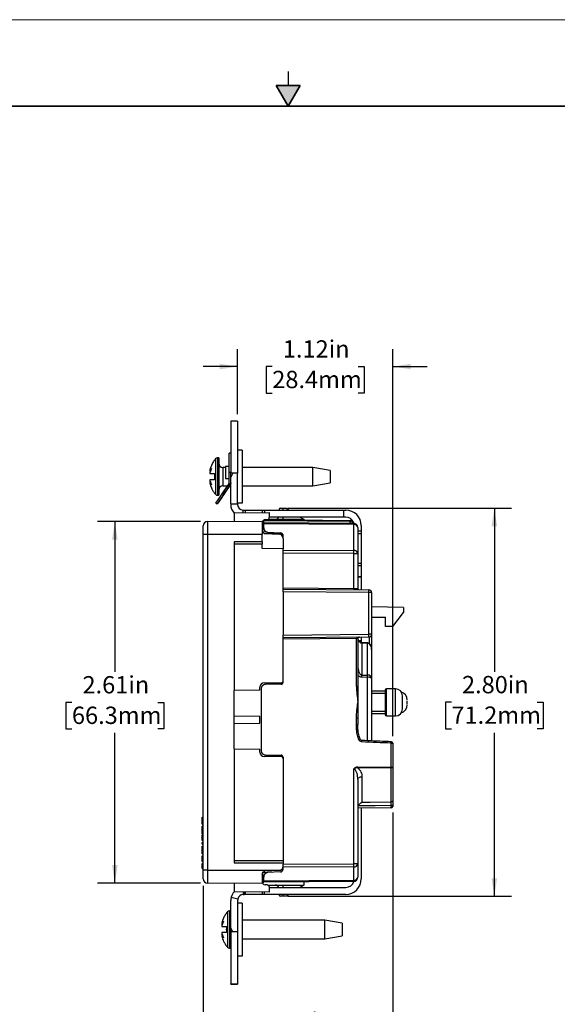
# Model space of a CAD drawing. Units: inches. Extents: x 0 to 17, y 0 to 11.
# Drawn here: x 6.6 to 10.4, y 3.9 to 11 of the extents above; entities that cross this region are included whole.
import ezdxf

# ---------------------------------------------------------------- set-up
doc = ezdxf.new("R2010")
doc.units = ezdxf.units.IN
doc.header["$MEASUREMENT"] = 0
doc.layers.add('FORMAT', color=7, linetype='Continuous')
doc.styles.add('SLDTEXTSTYLE0', font='TXT', dxfattribs={"width": 0.605})
doc.dimstyles.new('SLDDIMSTYLE0', dxfattribs={"dimtxt": 0.125, "dimasz": 0.13, "dimexe": 0, "dimexo": 0.0625, "dimgap": 0.03125, "dimtad": 0, "dimtih": 1, "dimtoh": 1, "dimrnd": 1e-09, "dimzin": 4, "dimdsep": 46, "dimtxsty": 'SLDTEXTSTYLE0', "dimsah": 1, "dimcen": 0.09, "dimadec": 0, "dimazin": 1, "dimtfac": 1, "dimtofl": 0, "dimtmove": 0, "dimatfit": 3, "dimfxl": 0, "dimfrac": 2, "dimtolj": 1, "dimtzin": 12, "dimarcsym": 0})
doc.dimstyles.new('SLDDIMSTYLE1', dxfattribs={"dimtxt": 0.125, "dimasz": 0.13, "dimexe": 0, "dimexo": 0.0625, "dimgap": 0.03125, "dimtad": 0, "dimtih": 1, "dimtoh": 1, "dimrnd": 1e-09, "dimzin": 12, "dimdsep": 46, "dimtxsty": 'SLDTEXTSTYLE0', "dimsah": 1, "dimcen": 0.09, "dimadec": 0, "dimazin": 3, "dimtfac": 1, "dimtofl": 0, "dimtmove": 0, "dimatfit": 3, "dimfxl": 0, "dimfrac": 2, "dimtolj": 1, "dimtzin": 12, "dimarcsym": 0})
doc.dimstyles.new('SLDDIMSTYLE3', dxfattribs={"dimtxt": 0.125, "dimasz": 0.13, "dimexe": 0, "dimexo": 0.0625, "dimgap": 0.03125, "dimtad": 0, "dimtih": 1, "dimtoh": 1, "dimrnd": 1e-09, "dimzin": 12, "dimdsep": 46, "dimtxsty": 'SLDTEXTSTYLE0', "dimsah": 1, "dimcen": 0.09, "dimadec": 0, "dimazin": 3, "dimtfac": 1, "dimtmove": 0, "dimatfit": 0, "dimfxl": 0, "dimfrac": 2, "dimtolj": 1, "dimtzin": 12, "dimarcsym": 0})

# ---------------------------------------------------------------- blocks, each defined once
blk = doc.blocks.new('_D_8')
at = {"layer": 'FORMAT'}
for p, q in [((7.8671, 7.3763), (7.1234, 7.3763)), ((7.2484, 7.3763), (7.2484, 6.2917)), ((6.9382, 6.0708), (6.8953, 6.0708)), ((6.8953, 6.0708), (6.8953, 5.879)), ((7.5586, 6.0708), (7.6015, 6.0708)), ((7.6015, 6.0708), (7.6015, 5.879)), ((6.8953, 5.879), (6.9382, 5.879)), ((7.2484, 4.7658), (7.2484, 5.8504)), ((7.6015, 5.879), (7.5586, 5.879)), ((7.8671, 4.7658), (7.1234, 4.7658))]:
    blk.add_line(p, q, dxfattribs=at)
for points in [[(7.2484, 7.3763), (7.2284, 7.2463), (7.2684, 7.2463)], [(7.2484, 4.7658), (7.2684, 4.8958), (7.2284, 4.8958)]]:
    blk.add_solid(points, dxfattribs=at)
at = {"layer": 'FORMAT', "char_height": 0.125, "attachment_point": 1, "style": 'SLDTEXTSTYLE0'}
for s, insert in [('2.61in', (7.0145, 6.2606)), ('66.3mm', (6.9382, 6.0401))]:
    blk.add_mtext(s, dxfattribs=dict(at, insert=insert))
blk = doc.blocks.new('_D_9')
at = {"layer": 'FORMAT'}
for p, q in [((9.2556, 5.2754), (9.2556, 3.5183)), ((7.8873, 4.7458), (7.8873, 3.5183)), ((7.8873, 3.6433), (7.6373, 3.6433)), ((8.2613, 3.6432), (8.2184, 3.6432)), ((8.2184, 3.6432), (8.2184, 3.4513)), ((8.8816, 3.6432), (8.9246, 3.6432)), ((8.9246, 3.6432), (8.9246, 3.4513)), ((9.2556, 3.6433), (9.5056, 3.6433)), ((8.2184, 3.4513), (8.2613, 3.4513)), ((8.9246, 3.4513), (8.8816, 3.4513))]:
    blk.add_line(p, q, dxfattribs=at)
for points in [[(7.8873, 3.6433), (7.7573, 3.6633), (7.7573, 3.6233)], [(9.2556, 3.6433), (9.3856, 3.6233), (9.3856, 3.6633)]]:
    blk.add_solid(points, dxfattribs=at)
at = {"layer": 'FORMAT', "char_height": 0.125, "attachment_point": 1, "style": 'SLDTEXTSTYLE0'}
for s, insert in [('1.37in', (8.3375, 3.8329)), ('34.8mm', (8.2613, 3.6124))]:
    blk.add_mtext(s, dxfattribs=dict(at, insert=insert))
blk = doc.blocks.new('_D_10')
at = {"layer": 'FORMAT'}
for p, q in [((8.4952, 7.4729), (10.1149, 7.4729)), ((9.9899, 7.4729), (9.9899, 6.2927)), ((9.6797, 6.0719), (9.6367, 6.0719)), ((9.6367, 6.0719), (9.6367, 5.88)), ((10.3, 6.0719), (10.343, 6.0719)), ((10.343, 6.0719), (10.343, 5.88)), ((9.6367, 5.88), (9.6797, 5.88)), ((9.9899, 4.6712), (9.9899, 5.8514)), ((10.343, 5.88), (10.3, 5.88)), ((8.4952, 4.6712), (10.1149, 4.6712))]:
    blk.add_line(p, q, dxfattribs=at)
for points in [[(9.9899, 7.4729), (9.9699, 7.3429), (10.0099, 7.3429)], [(9.9899, 4.6712), (10.0099, 4.8012), (9.9699, 4.8012)]]:
    blk.add_solid(points, dxfattribs=at)
at = {"layer": 'FORMAT', "char_height": 0.125, "attachment_point": 1, "style": 'SLDTEXTSTYLE0'}
for s, insert in [('2.80in', (9.7559, 6.2617)), ('71.2mm', (9.6797, 6.0412))]:
    blk.add_mtext(s, dxfattribs=dict(at, insert=insert))
blk = doc.blocks.new('_D_11')
at = {"layer": 'FORMAT'}
for p, q in [((8.1356, 8.152), (8.1356, 8.6207)), ((9.2556, 5.8267), (9.2556, 8.6207)), ((8.1356, 8.4957), (7.8856, 8.4957)), ((8.3855, 8.4955), (8.3425, 8.4955)), ((8.3425, 8.4955), (8.3425, 8.3037)), ((9.0058, 8.4955), (9.0488, 8.4955)), ((9.0488, 8.4955), (9.0488, 8.3037)), ((9.2556, 8.4957), (9.5056, 8.4957)), ((8.3425, 8.3037), (8.3855, 8.3037)), ((9.0488, 8.3037), (9.0058, 8.3037))]:
    blk.add_line(p, q, dxfattribs=at)
for points in [[(8.1356, 8.4957), (8.0056, 8.5157), (8.0056, 8.4757)], [(9.2556, 8.4957), (9.3856, 8.4757), (9.3856, 8.5157)]]:
    blk.add_solid(points, dxfattribs=at)
at = {"layer": 'FORMAT', "char_height": 0.125, "attachment_point": 1, "style": 'SLDTEXTSTYLE0'}
for s, insert in [('1.12in', (8.4617, 8.6853)), ('28.4mm', (8.3855, 8.4648))]:
    blk.add_mtext(s, dxfattribs=dict(at, insert=insert))

msp = doc.modelspace()

# ---------------------------------------------------------------- hatches: boundary and pattern name
at = {"linetype": 'Continuous'}
msp.add_hatch(color=7, dxfattribs=at).paths.add_polyline_path([(8.4134, 10.525), (8.5, 10.375), (8.5866, 10.525)], flags=0)

# ---------------------------------------------------------------- linework, layer by layer
at = {"color": 7, "linetype": 'Continuous', "lineweight": 18}
msp.add_line((17, 11), (0, 11), dxfattribs=at)
at = {"color": 7, "linetype": 'Continuous', "lineweight": 25}
for p, q in [((8.5, 10.625), (8.5, 10.525)), ((8.1356, 8.102), (8.0856, 8.102)), ((8.0856, 8.102), (8.0856, 7.727)), ((8.1356, 8.102), (8.1356, 7.727)), ((8.0856, 8.0035), (8.0855, 8.0035)), ((8.1676, 7.8923), (8.1356, 7.8923)), ((8.1676, 7.8923), (8.1676, 7.5098)), ((7.9986, 7.836), (7.9902, 7.836)), ((7.9986, 7.836), (7.9986, 7.701)), ((8.0856, 7.871), (8.0736, 7.871)), ((8.0736, 7.731), (8.0736, 7.871)), ((7.9471, 7.7604), (7.9344, 7.7291)), ((7.9344, 7.7395), (7.9471, 7.7604)), ((7.9358, 7.7516), (7.9344, 7.7395)), ((7.9358, 7.7516), (7.9435, 7.7751)), ((7.9435, 7.7766), (7.9435, 7.7751)), ((8.0466, 7.768), (8.0286, 7.768)), ((8.0736, 7.774), (8.0466, 7.774)), ((8.0466, 7.774), (8.0466, 7.7739)), ((8.0466, 7.7739), (8.0466, 7.688)), ((8.6786, 7.768), (8.1676, 7.768)), ((8.8036, 7.746), (8.6786, 7.768)), ((8.6786, 7.701), (8.6786, 7.768)), ((7.9344, 7.7395), (7.9384, 7.7388)), ((7.9344, 7.7291), (7.9348, 7.7235)), ((7.9348, 7.6785), (7.9344, 7.673)), ((7.9686, 7.7235), (7.9686, 7.6785)), ((7.9686, 7.701), (7.9686, 7.6987)), ((7.9986, 7.701), (7.9986, 7.566)), ((8.0466, 7.688), (8.0736, 7.688)), ((8.0736, 7.6556), (8.0736, 7.731)), ((8.0856, 7.731), (8.0736, 7.731)), ((8.1356, 7.727), (8.0856, 7.727)), ((8.0856, 7.6977), (8.0856, 7.727)), ((8.1006, 7.7268), (8.0856, 7.6977)), ((8.0856, 7.5041), (8.0856, 7.6977)), ((8.1005, 7.727), (8.1006, 7.7268)), ((8.1356, 7.5041), (8.1356, 7.727)), ((8.6786, 7.634), (8.6786, 7.701)), ((8.8036, 7.746), (8.8036, 7.656)), ((7.9344, 7.673), (7.9471, 7.6416)), ((7.9384, 7.6632), (7.9344, 7.6625)), ((7.9344, 7.6625), (7.9358, 7.6504)), ((7.9471, 7.6416), (7.9344, 7.6625)), ((7.9435, 7.627), (7.9358, 7.6504)), ((7.9435, 7.627), (7.9435, 7.6255)), ((8.0286, 7.634), (8.0622, 7.634)), ((8.0454, 7.5877), (8.0828, 7.6432)), ((8.0767, 7.634), (8.0454, 7.5877)), ((8.081, 7.6405), (8.0711, 7.6472)), ((8.073, 7.6511), (8.0831, 7.6442)), ((8.0767, 7.634), (8.0856, 7.634)), ((8.081, 7.6405), (8.0788, 7.6372)), ((8.081, 7.6405), (8.081, 7.6405)), ((8.0828, 7.6432), (8.0856, 7.6465)), ((8.1676, 7.634), (8.6786, 7.634)), ((8.6786, 7.634), (8.8036, 7.656)), ((7.9902, 7.566), (7.9986, 7.566)), ((8.0236, 7.5554), (8.0236, 7.5554)), ((8.0236, 7.5554), (8.0236, 7.5554)), ((7.9872, 7.5014), (7.9773, 7.5081)), ((7.9872, 7.5014), (7.9773, 7.5081)), ((7.9773, 7.5081), (7.9773, 7.5081)), ((7.9872, 7.5014), (7.9872, 7.5014)), ((8.0856, 7.5041), (8.1356, 7.5041)), ((8.0856, 7.5041), (8.0856, 7.4991)), ((8.1676, 7.5098), (8.1356, 7.5098)), ((8.1356, 7.5041), (8.1356, 7.4991)), ((8.4452, 7.4729), (8.4636, 7.4731)), ((8.4636, 7.4731), (8.4856, 7.4729)), ((8.4856, 7.4729), (8.5078, 7.4591)), ((8.1103, 7.4395), (8.3636, 7.4417)), ((8.1103, 7.4395), (8.1103, 7.378)), ((8.1746, 7.4401), (8.1746, 7.4591)), ((8.1756, 7.4591), (8.1896, 7.4591)), ((8.1896, 7.4591), (8.3146, 7.4591)), ((8.1896, 7.4591), (8.1896, 7.4402)), ((8.3146, 7.4413), (8.3146, 7.4591)), ((8.3146, 7.4591), (8.3296, 7.4591)), ((8.3296, 7.4591), (8.3296, 7.4414)), ((8.3296, 7.4591), (8.9006, 7.4591)), ((8.3636, 7.4417), (8.3636, 7.4048)), ((8.9006, 7.4091), (8.3636, 7.4091)), ((8.4353, 7.4629), (8.4353, 7.4591)), ((8.588, 7.4091), (8.6136, 7.3931)), ((8.9006, 7.4591), (8.9006, 7.4091)), ((8.9006, 7.4591), (8.9166, 7.4591)), ((8.9166, 7.4091), (8.9006, 7.4091)), ((7.8873, 7.283), (7.8873, 7.3463)), ((7.9171, 7.3763), (8.3164, 7.3798)), ((7.9171, 7.3763), (7.9171, 7.283)), ((8.3136, 7.3697), (8.3136, 7.283)), ((8.3136, 7.3348), (8.3146, 7.3348)), ((8.3146, 7.3348), (8.3146, 7.3757)), ((8.3146, 7.3348), (8.3146, 7.3041)), ((8.3236, 7.3817), (8.3236, 7.387)), ((8.9489, 7.3762), (8.3236, 7.3817)), ((8.3236, 7.3694), (8.3236, 7.3817)), ((8.3236, 7.3694), (8.9739, 7.3637)), ((8.3236, 7.3606), (8.3236, 7.3694)), ((8.9739, 7.3549), (8.3236, 7.3606)), ((8.3236, 7.3303), (8.3236, 7.3606)), ((8.3488, 7.3898), (8.3335, 7.3897)), ((8.3521, 7.3902), (8.9489, 7.385)), ((8.4636, 7.3931), (8.3567, 7.3922)), ((8.6136, 7.3918), (8.4636, 7.3931)), ((8.6136, 7.3931), (8.6136, 7.3918)), ((8.6136, 7.3918), (8.6136, 7.3879)), ((8.9739, 7.1678), (8.9739, 7.3549)), ((9.0036, 7.3337), (9.0036, 7.1466)), ((9.0286, 7.3471), (9.0286, 7.3061)), ((7.8873, 4.859), (7.8873, 7.283)), ((7.9171, 7.283), (7.8873, 7.283)), ((7.9171, 7.283), (7.9171, 4.859)), ((8.3136, 7.283), (7.9171, 7.283)), ((8.3136, 7.2308), (8.3136, 7.283)), ((8.3521, 7.3003), (8.3154, 7.3023)), ((8.3282, 7.2911), (8.3362, 7.2911)), ((8.3326, 7.2904), (8.4352, 7.285)), ((8.3362, 7.2911), (8.4562, 7.2911)), ((8.3521, 7.3003), (8.4447, 7.2955)), ((8.4636, 7.255), (8.4636, 7.2755)), ((8.4636, 7.255), (8.4636, 7.1787)), ((9.0286, 7.3061), (9.0036, 7.3061)), ((9.0036, 7.2911), (9.0286, 7.2911)), ((9.0286, 7.3061), (9.0286, 7.2911)), ((9.0286, 7.2911), (9.0286, 7.0731)), ((8.3136, 7.2308), (8.1103, 7.2301)), ((8.1103, 7.2301), (8.1103, 7.213)), ((8.3136, 7.2137), (8.1103, 7.213)), ((8.1103, 7.213), (8.1103, 6.1565)), ((8.3136, 7.2308), (8.3136, 7.2137)), ((8.3136, 7.1819), (8.3136, 7.2137)), ((8.4636, 7.1787), (8.3136, 7.1819)), ((8.4636, 7.1581), (8.4636, 7.1787)), ((8.4636, 7.1696), (8.9739, 7.1678)), ((8.4636, 7.1484), (8.4636, 7.1581)), ((8.9739, 7.1466), (8.4636, 7.1484)), ((8.4636, 6.8985), (8.4636, 7.1484)), ((8.9739, 6.894), (8.9739, 7.1466)), ((8.9739, 7.1466), (9.0036, 7.1466)), ((9.0036, 7.1466), (9.0036, 6.8937)), ((9.0286, 7.0731), (9.0036, 7.0731)), ((9.0036, 7.0581), (9.0286, 7.0581)), ((9.0286, 7.0731), (9.0286, 7.0581)), ((9.0286, 7.0581), (9.0286, 6.9791)), ((9.0036, 6.9791), (9.0286, 6.9791)), ((9.0036, 6.977), (9.0286, 6.977)), ((9.0286, 6.9791), (9.0286, 6.977)), ((9.0286, 6.977), (9.0286, 6.8836)), ((8.4636, 6.8985), (8.9739, 6.894)), ((8.4636, 6.8885), (8.4636, 6.8985)), ((8.4636, 6.8885), (9.0838, 6.8831)), ((8.4636, 6.8685), (8.4636, 6.8885)), ((9.0838, 6.8631), (8.4636, 6.8685)), ((8.4636, 6.8685), (8.4636, 6.5571)), ((8.9739, 6.894), (9.0036, 6.8937)), ((9.0838, 6.5625), (9.0838, 6.8631)), ((9.1036, 6.8631), (9.0838, 6.8631)), ((9.1036, 6.8631), (9.1036, 6.5625)), ((9.3331, 6.756), (9.1036, 6.762)), ((9.3331, 6.756), (9.3331, 6.7195)), ((9.1036, 6.6867), (9.2027, 6.6858)), ((9.2027, 6.6178), (9.2027, 6.6858)), ((9.256, 6.6183), (9.3331, 6.7195)), ((9.256, 6.6183), (9.2027, 6.6178)), ((8.4636, 6.5571), (9.0838, 6.5625)), ((8.4636, 6.5371), (8.4636, 6.5571)), ((9.0838, 6.5425), (8.4636, 6.5371)), ((9.0286, 6.542), (9.0286, 6.5178)), ((9.1036, 6.5625), (9.0838, 6.5625)), ((9.1036, 6.5625), (9.1036, 6.4519)), ((8.4636, 6.5271), (8.4636, 6.5371)), ((8.9937, 6.5317), (8.4636, 6.5271)), ((8.4636, 6.2164), (8.4636, 6.5271)), ((9.0036, 6.5319), (8.9937, 6.5317)), ((8.9937, 6.1853), (8.9937, 6.5317)), ((9.0036, 6.5319), (9.0036, 6.1853)), ((9.0046, 6.5298), (9.0047, 6.5298)), ((9.0186, 6.5178), (9.0286, 6.5178)), ((9.0186, 6.5178), (9.0186, 6.5056)), ((9.0286, 6.5056), (9.0186, 6.5056)), ((9.0286, 6.5178), (9.0286, 6.5056)), ((9.0286, 6.5056), (9.0286, 6.5017)), ((9.0334, 6.4992), (9.0334, 6.2683)), ((9.0739, 6.4985), (9.0334, 6.4992)), ((9.074, 6.5003), (9.0335, 6.501)), ((9.0739, 6.2681), (9.0739, 6.4985)), ((9.1036, 6.4519), (9.1036, 6.2435)), ((9.0334, 6.2683), (9.0739, 6.2681)), ((8.3264, 6.2118), (8.4537, 6.2129)), ((8.4488, 6.2014), (8.3364, 6.2004)), ((8.4365, 6.2013), (8.4365, 6.2127)), ((8.4529, 6.2129), (8.4529, 6.202)), ((9.0036, 6.1853), (8.9937, 6.1853)), ((9.0036, 6.1853), (9.0036, 6.071)), ((9.0739, 6.2517), (9.0334, 6.2519)), ((9.1036, 6.2435), (9.1036, 5.7919)), ((8.2966, 6.1581), (8.1103, 6.1565)), ((8.1103, 5.9735), (8.1103, 6.1565)), ((8.2966, 6.1581), (8.2966, 6.1818)), ((8.3066, 6.1704), (8.3066, 5.7216)), ((9.2001, 6.151), (9.1036, 6.151)), ((9.2001, 6.1345), (9.1036, 6.1345)), ((9.2763, 6.1685), (9.2101, 6.1685)), ((9.0036, 6.071), (9.0036, 5.9567)), ((9.3598, 6.0591), (9.3598, 6.0641)), ((8.1103, 5.9185), (8.1103, 5.9735)), ((8.1103, 5.9735), (8.2966, 5.9719)), ((8.2966, 5.9201), (8.2966, 5.9719)), ((9.1036, 6.0075), (9.2001, 6.0075)), ((9.1036, 5.991), (9.2001, 5.991)), ((9.2101, 5.9735), (9.2763, 5.9735)), ((8.1103, 5.9185), (8.2966, 5.9201)), ((8.1103, 5.7355), (8.1103, 5.9185)), ((8.9937, 5.9109), (8.9937, 5.9567)), ((9.0036, 5.9567), (8.9937, 5.9567)), ((8.9937, 5.9109), (9.0036, 5.9109)), ((9.0036, 5.9567), (9.0036, 5.9109)), ((9.2457, 5.604), (9.2457, 5.7767)), ((9.2457, 5.7767), (9.2556, 5.7767)), ((9.2556, 5.7767), (9.2556, 5.604)), ((8.1103, 5.7355), (8.1103, 4.93)), ((8.1103, 5.7355), (8.2966, 5.7339)), ((8.2966, 5.7103), (8.2966, 5.7339)), ((8.3364, 5.6916), (8.4488, 5.6906)), ((8.4365, 5.6793), (8.4365, 5.6907)), ((8.4537, 5.6791), (8.3264, 5.6803)), ((8.4636, 5.6756), (8.4636, 4.9025)), ((8.9739, 4.9043), (8.9739, 5.5906)), ((9.0028, 5.6033), (9.2457, 5.604)), ((9.2457, 5.604), (9.2556, 5.604)), ((9.2457, 5.352), (9.2457, 5.5982)), ((9.2556, 5.604), (9.2556, 5.3608)), ((9.0036, 5.5146), (9.0036, 4.9043)), ((9.0334, 5.5343), (9.0334, 5.3499)), ((9.2456, 5.3094), (9.0036, 5.3073)), ((9.0286, 5.3075), (9.0286, 4.797)), ((9.2556, 5.3254), (9.2456, 5.3254)), ((9.2456, 5.3094), (9.2456, 5.3254)), ((9.2457, 5.3094), (9.2456, 5.3094)), ((9.2556, 5.3254), (9.2556, 5.3194)), ((7.8783, 5.2419), (7.8873, 5.242)), ((7.8783, 5.2316), (7.8783, 5.2419)), ((7.8783, 5.2044), (7.8783, 5.2316)), ((7.8783, 5.2316), (7.8873, 5.2315)), ((7.8783, 5.2044), (7.8873, 5.2046)), ((7.8783, 5.1922), (7.8783, 5.2044)), ((7.8783, 5.1922), (7.8873, 5.1921)), ((7.8873, 5.1783), (7.8783, 5.1781)), ((7.8783, 5.1209), (7.8783, 5.1781)), ((7.8783, 5.1209), (7.8873, 5.1208)), ((7.8783, 5.1156), (7.8873, 5.1158)), ((7.8783, 5.1006), (7.8783, 5.1156)), ((7.8783, 5.1006), (7.8873, 5.1008)), ((7.8783, 5.0884), (7.8783, 5.1006)), ((7.8783, 5.0884), (7.8873, 5.0883)), ((7.8783, 5.0734), (7.8783, 5.0884)), ((7.8783, 5.0734), (7.8873, 5.0733)), ((7.8783, 5.0596), (7.8873, 5.0598)), ((7.8783, 5.0475), (7.8783, 5.0596)), ((7.8783, 5.0475), (7.8873, 5.0473)), ((7.8783, 5.0327), (7.8873, 5.0329)), ((7.8783, 5.0135), (7.8783, 5.0327)), ((7.8783, 5.0135), (7.8873, 5.0137)), ((7.8783, 4.9967), (7.8783, 5.0135)), ((7.8783, 4.9776), (7.8783, 4.9967)), ((7.8783, 4.9967), (7.8873, 4.9966)), ((7.8783, 4.9776), (7.8873, 4.9773)), ((7.8783, 4.9628), (7.8873, 4.9629)), ((7.8783, 4.9223), (7.8783, 4.9628)), ((7.8783, 4.9223), (7.8873, 4.9221)), ((7.8783, 4.9085), (7.8873, 4.9087)), ((7.8783, 4.8722), (7.8783, 4.9085)), ((8.1103, 4.93), (8.1103, 4.913)), ((8.1103, 4.93), (8.4636, 4.9287)), ((8.1103, 4.913), (8.4636, 4.9117)), ((7.8783, 4.8722), (7.8873, 4.872)), ((7.8873, 4.7958), (7.8873, 4.859)), ((7.9171, 4.859), (7.8873, 4.859)), ((7.9171, 4.859), (7.9171, 4.7658)), ((7.9171, 4.859), (8.4445, 4.859)), ((8.3146, 4.8376), (8.3146, 4.8093)), ((8.3521, 4.8416), (8.3156, 4.8397)), ((8.4352, 4.857), (8.3326, 4.8516)), ((8.4447, 4.8465), (8.3521, 4.8416)), ((8.4445, 4.859), (8.4352, 4.857)), ((8.4636, 4.9025), (8.9739, 4.9043)), ((8.4636, 4.8812), (8.4636, 4.9025)), ((8.9739, 4.8831), (8.4636, 4.8812)), ((8.4636, 4.8665), (8.4636, 4.8812)), ((9.0036, 4.9043), (8.9739, 4.9043)), ((8.9739, 4.7871), (8.9739, 4.8831)), ((9.0036, 4.9043), (9.0036, 4.8083)), ((8.317, 4.7623), (7.9171, 4.7658)), ((8.1103, 4.7641), (8.1103, 4.7035)), ((8.3136, 4.8317), (8.3136, 4.7733)), ((8.3146, 4.8093), (8.3136, 4.8093)), ((8.3212, 4.7727), (8.314, 4.7726)), ((8.3146, 4.7693), (8.3146, 4.8093)), ((8.3146, 4.7733), (8.3236, 4.7737)), ((8.3236, 4.7815), (8.3236, 4.8117)), ((8.3236, 4.7815), (8.9739, 4.7871)), ((8.3236, 4.7727), (8.3236, 4.7815)), ((8.9739, 4.7783), (8.3236, 4.7727)), ((8.6136, 4.7752), (8.6136, 4.7523)), ((8.3636, 4.7013), (8.1103, 4.7035)), ((8.1746, 4.703), (8.1746, 4.6845)), ((8.1896, 4.7028), (8.1896, 4.685)), ((8.3146, 4.685), (8.3146, 4.7017)), ((8.3296, 4.685), (8.3296, 4.7016)), ((8.3488, 4.7532), (8.3335, 4.7533)), ((8.3546, 4.752), (8.4636, 4.751)), ((8.3636, 4.7382), (8.3636, 4.7013)), ((8.3636, 4.735), (8.9166, 4.735)), ((8.4636, 4.751), (8.6136, 4.7523)), ((8.6136, 4.751), (8.588, 4.735)), ((8.6136, 4.7523), (8.6136, 4.751)), ((8.0856, 4.4443), (8.0856, 4.639)), ((8.0892, 4.665), (8.1374, 4.6515)), ((8.1356, 4.639), (8.1356, 4.415)), ((8.1676, 4.6223), (8.1356, 4.6223)), ((8.1676, 4.6223), (8.1676, 4.2398)), ((8.1896, 4.685), (8.1816, 4.685)), ((8.3146, 4.685), (8.1896, 4.685)), ((8.3296, 4.685), (8.3146, 4.685)), ((8.9166, 4.685), (8.3296, 4.685)), ((8.4353, 4.6812), (8.4353, 4.685)), ((8.4636, 4.671), (8.4452, 4.6712)), ((8.4856, 4.6712), (8.4636, 4.671)), ((8.5078, 4.685), (8.4856, 4.6712)), ((8.0856, 4.566), (8.0772, 4.566)), ((8.0341, 4.4904), (8.0214, 4.4591)), ((8.0214, 4.4695), (8.0341, 4.4904)), ((8.0228, 4.4816), (8.0214, 4.4695)), ((8.0228, 4.4816), (8.0305, 4.5051)), ((8.0305, 4.5066), (8.0305, 4.5051)), ((8.7656, 4.498), (8.1676, 4.498)), ((8.8906, 4.476), (8.7656, 4.498)), ((8.7656, 4.364), (8.7656, 4.498)), ((8.0254, 4.4688), (8.0214, 4.4695)), ((8.0214, 4.4591), (8.0218, 4.4535)), ((8.0218, 4.4085), (8.0214, 4.403)), ((8.0556, 4.4535), (8.0556, 4.4085)), ((8.0556, 4.4445), (8.0556, 4.4444)), ((8.0556, 4.431), (8.0556, 4.4333)), ((8.0556, 4.4287), (8.0556, 4.431)), ((8.0556, 4.4177), (8.0556, 4.4175)), ((8.1006, 4.4152), (8.0856, 4.4443)), ((8.0856, 4.415), (8.0856, 4.4443)), ((8.0856, 4.415), (8.0856, 4.04)), ((8.1356, 4.415), (8.0856, 4.415)), ((8.1006, 4.4152), (8.1005, 4.415)), ((8.1356, 4.415), (8.1356, 4.04)), ((8.8906, 4.476), (8.8906, 4.386)), ((8.0214, 4.403), (8.0341, 4.3716)), ((8.0254, 4.3932), (8.0214, 4.3925)), ((8.0214, 4.3925), (8.0228, 4.3804)), ((8.0341, 4.3716), (8.0214, 4.3925)), ((8.0305, 4.357), (8.0228, 4.3804)), ((8.0305, 4.357), (8.0305, 4.3555)), ((8.1676, 4.364), (8.7656, 4.364)), ((8.7656, 4.364), (8.8906, 4.386)), ((8.0772, 4.296), (8.0856, 4.296)), ((8.1676, 4.2398), (8.1356, 4.2398)), ((8.1356, 4.1385), (8.1358, 4.1385)), ((8.0856, 4.04), (8.1356, 4.04)), ((8.0856, 4.037), (8.0856, 4.04)), ((8.0856, 4.037), (8.1356, 4.037)), ((8.1356, 4.04), (8.1356, 4.037))]:
    msp.add_line(p, q, dxfattribs=at)
at = {"color": 7, "linetype": 'Continuous', "lineweight": 35}
for p, q in [((8.4134, 10.525), (8.5866, 10.525)), ((8.5, 10.375), (8.4134, 10.525)), ((8.5, 10.375), (8.5866, 10.525)), ((16.625, 10.375), (0.375, 10.375))]:
    msp.add_line(p, q, dxfattribs=at)
at = {"color": 8, "linetype": 'Continuous', "lineweight": 25}
for p, q in [((7.9748, 7.8288), (7.9748, 7.5732)), ((7.9902, 7.836), (7.9902, 7.701)), ((8.0286, 7.768), (8.0286, 7.634)), ((7.9902, 7.701), (7.9902, 7.566)), ((8.0828, 7.6432), (8.0828, 7.6432)), ((8.4636, 7.4591), (8.4636, 7.4731)), ((8.4636, 7.3931), (8.4636, 7.4091)), ((8.9489, 7.3639), (8.9489, 7.3762)), ((8.3362, 7.2902), (8.3362, 7.2911)), ((8.4624, 7.2825), (8.4624, 7.2636)), ((9.0889, 6.4936), (9.0889, 6.5432)), ((9.0739, 5.7936), (9.0739, 6.2517)), ((9.2101, 5.9735), (9.2101, 6.1685)), ((9.2763, 6.071), (9.2763, 6.1685)), ((9.2763, 5.9735), (9.2763, 6.071)), ((8.1816, 4.685), (8.1816, 4.7029)), ((8.4636, 4.735), (8.4636, 4.751)), ((8.4636, 4.671), (8.4636, 4.685)), ((8.0618, 4.5588), (8.0618, 4.3032)), ((8.0772, 4.566), (8.0772, 4.296))]:
    msp.add_line(p, q, dxfattribs=at)
at = {"color": 7, "linetype": 'Continuous', "lineweight": 25, "flags": 128}
for points in [[(7.9773, 7.5081), (7.9787, 7.5102), (7.9829, 7.5165), (7.9898, 7.5266), (7.9991, 7.5405), (8.0106, 7.5576), (8.024, 7.5774), (8.0388, 7.5994), (8.0547, 7.6229), (8.0711, 7.6472)], [(8.081, 7.6405), (8.0646, 7.6162), (8.0488, 7.5927), (8.0339, 7.5707), (8.0206, 7.5509), (8.0091, 7.5338), (7.9997, 7.5199), (7.9928, 7.5097), (7.9886, 7.5035), (7.9872, 7.5014)], [(7.9872, 7.5014), (7.9886, 7.5035), (7.9928, 7.5097), (7.9997, 7.5199), (8.0091, 7.5338), (8.0206, 7.5509), (8.0339, 7.5707), (8.0488, 7.5927), (8.0646, 7.6162), (8.0767, 7.634)], [(8.0236, 7.5554), (8.025, 7.5574), (8.029, 7.5633), (8.0352, 7.5726), (8.0433, 7.5845), (8.0524, 7.5981), (8.0619, 7.6121), (8.071, 7.6256), (8.0788, 7.6372)], [(8.0767, 7.634), (8.071, 7.6256), (8.0619, 7.6121), (8.0524, 7.5981), (8.0433, 7.5845), (8.0352, 7.5726), (8.029, 7.5633), (8.025, 7.5574), (8.0236, 7.5554)], [(8.0454, 7.5877), (8.0412, 7.5814), (8.0371, 7.5753), (8.0333, 7.5697), (8.03, 7.5648), (8.0273, 7.5608), (8.0253, 7.5578), (8.024, 7.556), (8.0236, 7.5554)], [(8.0236, 7.5554), (8.024, 7.556), (8.0253, 7.5578), (8.0273, 7.5608), (8.03, 7.5648), (8.0333, 7.5697), (8.0371, 7.5753), (8.0412, 7.5814), (8.0454, 7.5877)], [(9.2457, 5.5982), (9.2257, 5.5981), (9.1457, 5.5979), (9.0028, 5.5975)], [(9.2556, 5.604), (9.2555, 5.6029), (9.2549, 5.6018), (9.254, 5.6008), (9.2527, 5.5999), (9.2512, 5.5992), (9.2495, 5.5986), (9.2477, 5.5983), (9.2457, 5.5982)], [(9.0036, 5.5146), (9.0042, 5.5184), (9.0059, 5.5221), (9.0086, 5.5255), (9.0123, 5.5285), (9.0168, 5.531), (9.022, 5.5328), (9.0276, 5.5339), (9.0334, 5.5343)], [(9.0334, 5.3499), (9.0934, 5.3505), (9.2457, 5.352)], [(9.2456, 5.3254), (9.1298, 5.3243), (9.0067, 5.323)]]:
    msp.add_lwpolyline(points, dxfattribs=at)
at = {"color": 7, "linetype": 'Continuous', "lineweight": 25}
for centre, radius, start, end in [((7.9902, 7.816), 0.02, 90, 140.29098), ((8.0286, 7.798), 0.03, 180, 270), ((8.0286, 7.604), 0.03, 90, 180), ((8.0586, 7.6556), 0.015, 326.00004, 342.48788), ((8.0586, 7.6556), 0.015, 342.48789, 359.9998), ((8.0586, 7.6556), 0.027, 325.99964, 335.07098), ((8.0586, 7.6556), 0.027, 335.07098, 359.99981), ((7.9902, 7.586), 0.02, 219.70902, 270), ((8.1756, 7.4991), 0.09, 180, 223.46549), ((8.1756, 7.4991), 0.04, 180, 268.56797), ((8.4453, 7.4629), 0.01, 90.5, 180), ((8.3486, 7.4048), 0.015, 270.5, 0), ((8.4053, 7.4226), 0.03, 270.5, 333.27303), ((8.9166, 7.3471), 0.112, 0, 90), ((8.9166, 7.3471), 0.062, 23.48365, 90), ((7.9173, 7.3463), 0.03, 90.5, 180), ((8.3336, 7.3697), 0.02, 90.5, 149.7668), ((8.3536, 7.3303), 0.03, 180, 267), ((8.5903, 7.3806), 0.3587, 359.29818, 0.70182), ((8.9486, 7.355), 0.03, 16.30427, 89.5), ((8.6153, 7.3593), 0.3587, 359.29818, 0.70182), ((8.9736, 7.3337), 0.03, 0, 89.5), ((8.9775, 7.3284), 0.0267, 11.32378, 97.67534), ((8.3336, 7.3104), 0.02, 180, 267), ((8.4336, 7.255), 0.03, 0, 87), ((8.4436, 7.2755), 0.02, 0, 87), ((8.9775, 7.1413), 0.0267, 11.32378, 97.67534), ((6.3982, 7.1572), 2.5757, 359.76407, 0.23593), ((9.2604, 6.889), 0.2865, 179.0002, 180.9998), ((9.0136, 6.8937), 0.01, 180, 269.5), ((8.5108, 6.8731), 0.5731, 359.0002, 0.9998), ((9.0836, 6.8631), 0.02, 0, 89.5), ((9.2802, 6.5367), 0.2865, 179.0002, 180.9998), ((9.0136, 6.5319), 0.01, 90.5, 180), ((8.5108, 6.5525), 0.5731, 359.0002, 0.9998), ((9.0836, 6.5625), 0.02, 270.5, 0), ((6.9808, 6.2601), 2.0526, 359.77116, 0.22884), ((9.0762, 6.2405), 0.0276, 6.18228, 94.6817), ((7.0212, 6.2599), 2.0528, 359.77109, 0.22891), ((8.3266, 6.1818), 0.03, 90.5, 180), ((8.3366, 6.1704), 0.03, 90.5, 180), ((8.4486, 6.2164), 0.015, 270.5, 0), ((8.4536, 6.2229), 0.01, 270.5, 0), ((9.0807, 6.2183), 0.0341, 47.71118, 101.55956), ((9.2101, 6.1585), 0.01, 90, 180), ((9.2763, 6.1185), 0.05, 0, 90), ((9.2968, 6.088), 0.063, 0, 71.429), ((9.2968, 6.054), 0.063, 288.6085, 0), ((9.2101, 5.9835), 0.01, 180, 270), ((9.2763, 6.0235), 0.05, 270, 360), ((9.2456, 5.7767), 0.01, 0, 87.6785), ((8.3266, 5.7103), 0.03, 180, 269.5), ((8.3366, 5.7216), 0.03, 180, 269.5), ((8.4486, 5.6756), 0.015, 0, 89.5), ((8.4536, 5.6691), 0.01, 0, 89.5), ((8.0431, 5.6004), 0.9598, 359.82639, 0.17361), ((8.2864, 5.6011), 0.9593, 359.8261, 0.1739), ((9.2462, 5.3614), 0.00947, 267.19707, 356.35625), ((9.2456, 5.3194), 0.01, 270.5, 0), ((8.3536, 4.8117), 0.03, 93, 180), ((8.4336, 4.887), 0.03, 291.2041, 0), ((8.4436, 4.8665), 0.02, 273, 0), ((6.3982, 4.8937), 2.5757, 359.76407, 0.23593), ((8.9775, 4.9095), 0.0267, 262.32466, 348.67622), ((7.9173, 4.7958), 0.03, 180, 269.5), ((8.9166, 4.797), 0.112, 270, 0), ((8.9166, 4.797), 0.062, 270, 342.55211), ((8.9775, 4.8136), 0.0267, 262.32466, 348.67622), ((8.9736, 4.8083), 0.03, 270.5, 0), ((8.6153, 4.7827), 0.3587, 359.29818, 0.70182), ((8.1816, 4.639), 0.096, 137.79037, 164.28679), ((8.3336, 4.7733), 0.02, 213.6277, 269.5), ((8.3486, 4.7382), 0.015, 0, 89.5), ((8.4053, 4.7215), 0.03, 26.7291, 89.5), ((8.1816, 4.639), 0.096, 164.28679, 180), ((8.1816, 4.639), 0.046, 164.28683, 180), ((8.1816, 4.639), 0.046, 98.75272, 164.28683), ((8.4453, 4.6812), 0.01, 180, 269.5), ((8.0772, 4.546), 0.02, 90, 140.29098), ((8.0772, 4.316), 0.02, 219.70902, 270)]:
    msp.add_arc(centre, radius, start, end, dxfattribs=at)
at = {"color": 8, "linetype": 'Continuous', "lineweight": 25}
for centre, radius, start, end in [((8.9506, 7.3443), 0.0319, 37.04761, 93.04716), ((9.0486, 6.4994), 0.0152, 174.03763, 180.87122), ((9.0891, 6.4987), 0.0152, 174.0383, 180.87071), ((8.7951, 5.7983), 0.2386, 356.90736, 359.30762), ((9.0065, 5.7893), 0.2396, 356.98352, 359.37466)]:
    msp.add_arc(centre, radius, start, end, dxfattribs=at)
at = {"color": 7, "linetype": 'Continuous', "lineweight": 25}
for centre, major_axis, ratio, start_param, end_param in [((9.0336, 6.532), (0.03, 0.0002), 0.273041, 3.139876, 3.394995), ((9.0336, 6.5398), (-0.0004, 0.0406), 0.73814, 1.812701, 3.119651), ((9.0736, 6.4519), (0, 0.0466), 0.643623, 4.712389, 5.329616)]:
    msp.add_ellipse(centre, major_axis=major_axis, ratio=ratio, start_param=start_param, end_param=end_param, dxfattribs=at)
at = {"color": 8, "linetype": 'Continuous', "lineweight": 25}
msp.add_ellipse((9.0736, 6.4519), major_axis=(0, 0.0466), ratio=0.643623, start_param=5.329616, end_param=6.274459, dxfattribs=at)
at = {"color": 7, "linetype": 'Continuous', "lineweight": 25}
for points, knots in [([(7.975, 7.8283), (7.9713, 7.8239), (7.9618, 7.8126), (7.9511, 7.7946), (7.9455, 7.7807), (7.9433, 7.7751)], [0, 0, 0, 0, 0.277462, 0.712423, 1, 1, 1, 1]), ([(7.9348, 7.7235), (7.9378, 7.7235), (7.9438, 7.7235), (7.9565, 7.7235), (7.9658, 7.7235), (7.9686, 7.7235)], [0, 0, 0, 0, 0.403819, 0.819348, 1, 1, 1, 1]), ([(7.9686, 7.6785), (7.9625, 7.6785), (7.9502, 7.6785), (7.94, 7.6785), (7.936, 7.6785), (7.9348, 7.6785)], [0, 0, 0, 0, 0.403819, 0.819348, 1, 1, 1, 1]), ([(7.9432, 7.6269), (7.945, 7.6224), (7.9496, 7.6107), (7.9602, 7.5928), (7.9691, 7.5792), (7.9748, 7.5732), (7.9749, 7.5731)], [0, 0, 0, 0, 0.229967, 0.603058, 0.995649, 1, 1, 1, 1]), ([(8.0856, 7.6556), (8.0855, 7.6538), (8.0853, 7.6502), (8.0837, 7.6451), (8.0819, 7.642), (8.081, 7.6405)], [0, 0, 0, 0, 0.337368, 0.664262, 1, 1, 1, 1]), ([(8.3164, 7.3798), (8.3157, 7.379), (8.3146, 7.3778), (8.3139, 7.3717), (8.3136, 7.3697)], [0, 0, 0, 0, 0.669365, 1, 1, 1, 1]), ([(9.0147, 6.5419), (9.0117, 6.5419), (9.0087, 6.5405), (9.0048, 6.536), (9.004, 6.5328), (9.0046, 6.5298)], [0, 0, 0, 0, 0.5, 0.5, 1, 1, 1, 1]), ([(9.0048, 6.5298), (9.0046, 6.531), (9.0043, 6.5334), (9.0056, 6.5369), (9.0081, 6.5398), (9.0113, 6.5416), (9.0136, 6.5417), (9.0146, 6.5418)], [0, 0, 0, 0, 0.1949562, 0.403069, 0.6130268, 0.8275443, 1, 1, 1, 1]), ([(9.0335, 6.501), (9.032, 6.5011), (9.0276, 6.5014), (9.02, 6.5047), (9.0119, 6.5123), (9.0069, 6.5214), (9.0053, 6.5277), (9.0047, 6.5298)], [0, 0, 0, 0, 0.099106, 0.305086, 0.551032, 0.84968, 1, 1, 1, 1]), ([(9.0992, 6.478), (9.0976, 6.4816), (9.0946, 6.4883), (9.0876, 6.4958), (9.0804, 6.4997), (9.0759, 6.5001), (9.074, 6.5003)], [0, 0, 0, 0, 0.348113, 0.630163, 0.846604, 1, 1, 1, 1]), ([(9.0036, 6.3426), (9.0036, 6.336), (9.0039, 6.3293), (9.0052, 6.3158), (9.0062, 6.309), (9.0087, 6.2988), (9.0097, 6.2954), (9.0121, 6.2887), (9.0135, 6.2854), (9.0172, 6.279), (9.0193, 6.2758), (9.0237, 6.2719), (9.0253, 6.2707), (9.0291, 6.2689), (9.0312, 6.2683), (9.0334, 6.2683)], [0, 0, 0, 0, 0.25, 0.25, 0.5, 0.5, 0.625, 0.625, 0.75, 0.75, 0.875, 0.875, 0.9375, 0.9375, 1, 1, 1, 1]), ([(9.0334, 6.2519), (9.0277, 6.2519), (9.0223, 6.2532), (9.0122, 6.2579), (9.0077, 6.2611), (9.0036, 6.2648)], [0, 0, 0, 0, 0.5, 0.5, 1, 1, 1, 1]), ([(8.9937, 6.1853), (8.9937, 6.1661), (8.9952, 6.147), (8.9989, 6.109), (9.0013, 6.09), (9.0036, 6.071)], [0, 0, 0, 0, 0.5, 0.5, 1, 1, 1, 1]), ([(9.2001, 6.1585), (9.2001, 6.1573), (9.2001, 6.1555), (9.2001, 6.1446), (9.2001, 6.1333), (9.2001, 6.1194), (9.2001, 6.099), (9.2001, 6.071), (9.2001, 6.043), (9.2001, 6.0226), (9.2001, 6.0087), (9.2001, 5.9974), (9.2001, 5.9865), (9.2001, 5.9847), (9.2001, 5.9835)], [0, 0, 0, 0, 0.1197215, 0.1848222, 0.25, 0.3151007, 0.3802785, 0.5, 0.6197215, 0.6848222, 0.75, 0.8151007, 0.8802785, 1, 1, 1, 1]), ([(9.3263, 6.0242), (9.3263, 6.0242), (9.3263, 6.0243), (9.3263, 6.0285), (9.3263, 6.0338), (9.3263, 6.0407), (9.3263, 6.0511), (9.3263, 6.0659), (9.3263, 6.0814), (9.3263, 6.093), (9.3263, 6.1011), (9.3263, 6.108), (9.3263, 6.115), (9.3263, 6.117), (9.3263, 6.1182)], [0, 0, 0, 0, 0.0898235, 0.1571018, 0.2245268, 0.2918051, 0.3592302, 0.4830179, 0.6068056, 0.6740839, 0.7415089, 0.8087872, 0.8762123, 1, 1, 1, 1]), ([(8.9937, 5.9567), (8.9937, 5.9758), (8.9952, 5.9949), (8.9989, 6.033), (9.0013, 6.052), (9.0036, 6.071)], [0, 0, 0, 0, 0.5, 0.5, 1, 1, 1, 1]), ([(9.3598, 6.0641), (9.3598, 6.0661), (9.3598, 6.0701), (9.3598, 6.0761), (9.3598, 6.079), (9.3598, 6.0801)], [0, 0, 0, 0, 0.366851, 0.761838, 1, 1, 1, 1]), ([(9.0334, 5.7854), (9.0304, 5.7856), (9.0276, 5.7865), (9.0225, 5.7894), (9.0203, 5.7914), (9.0143, 5.7979), (9.0114, 5.803), (9.004, 5.8188), (9.001, 5.8303), (8.9968, 5.8531), (8.9955, 5.8646), (8.994, 5.8877), (8.9937, 5.8993), (8.9937, 5.9109)], [0, 0, 0, 0, 0.0625, 0.0625, 0.125, 0.125, 0.25, 0.25, 0.5, 0.5, 0.75, 0.75, 1, 1, 1, 1]), ([(9.0337, 5.7954), (9.0329, 5.7956), (9.0308, 5.7959), (9.0272, 5.7984), (9.0224, 5.8037), (9.017, 5.8136), (9.0116, 5.8288), (9.0071, 5.8499), (9.0041, 5.8775), (9.0035, 5.8988), (9.0037, 5.9107), (9.0037, 5.9113)], [0, 0, 0, 0, 0.020803, 0.050407, 0.101425, 0.192737, 0.319149, 0.488851, 0.711886, 0.986877, 1, 1, 1, 1]), ([(9.246, 5.7868), (9.2327, 5.7873), (9.1619, 5.79), (9.0911, 5.793), (9.0337, 5.7955)], [0, 0, 0, 0, 0.1890235, 1, 1, 1, 1]), ([(9.0028, 5.6033), (8.9973, 5.6033), (8.9919, 5.6024), (8.9843, 5.5994), (8.9819, 5.5981), (8.9775, 5.5948), (8.9755, 5.5928), (8.9739, 5.5906)], [0, 0, 0, 0, 0.5, 0.5, 0.75, 0.75, 1, 1, 1, 1]), ([(9.0028, 5.5975), (8.9978, 5.5981), (8.9927, 5.5979), (8.9828, 5.5957), (8.978, 5.5935), (8.9739, 5.5906)], [0, 0, 0, 0, 0.5, 0.5, 1, 1, 1, 1]), ([(9.0036, 5.5146), (9.0036, 5.5216), (9.0032, 5.5286), (9.0014, 5.5426), (9, 5.5497), (8.9962, 5.5635), (8.9938, 5.5704), (8.9886, 5.58), (8.9865, 5.5831), (8.9826, 5.587), (8.9811, 5.5882), (8.9778, 5.59), (8.9759, 5.5906), (8.9739, 5.5906)], [0, 0, 0, 0, 0.25, 0.25, 0.5, 0.5, 0.75, 0.75, 0.875, 0.875, 0.9375, 0.9375, 1, 1, 1, 1]), ([(9.0028, 5.5975), (9.0083, 5.5934), (9.0129, 5.5886), (9.0205, 5.5785), (9.0235, 5.5732), (9.031, 5.5567), (9.0334, 5.5455), (9.0334, 5.5343)], [0, 0, 0, 0, 0.25, 0.25, 0.5, 0.5, 1, 1, 1, 1]), ([(9.0067, 5.323), (9.0096, 5.3296), (9.014, 5.3352), (9.0232, 5.3441), (9.0284, 5.3476), (9.0334, 5.3499)], [0, 0, 0, 0, 0.5, 0.5, 1, 1, 1, 1]), ([(9.2456, 5.3254), (9.2457, 5.3309), (9.2457, 5.3363), (9.2457, 5.3455), (9.2457, 5.3494), (9.2457, 5.352)], [0, 0, 0, 0, 0.5, 0.5, 1, 1, 1, 1]), ([(9.2556, 5.3608), (9.2556, 5.3574), (9.2556, 5.3523), (9.2556, 5.343), (9.2556, 5.3396), (9.2556, 5.3326), (9.2556, 5.3291), (9.2556, 5.3254)], [0, 0, 0, 0, 0.5, 0.5, 0.75, 0.75, 1, 1, 1, 1]), ([(8.3136, 4.8317), (8.3139, 4.8339), (8.3143, 4.8383), (8.3177, 4.8444), (8.3228, 4.8489), (8.3281, 4.8512), (8.3315, 4.8515), (8.3326, 4.8516)], [0, 0, 0, 0, 0.224946, 0.450158, 0.669741, 0.887684, 1, 1, 1, 1]), ([(8.3136, 4.7733), (8.3145, 4.7695), (8.3159, 4.7633), (8.3167, 4.7625), (8.317, 4.7623)], [0, 0, 0, 0, 0.616657, 1, 1, 1, 1]), ([(8.1746, 4.6845), (8.1747, 4.6845), (8.1748, 4.6845), (8.1756, 4.6846), (8.1766, 4.6847), (8.1779, 4.6849), (8.1796, 4.685), (8.1809, 4.685), (8.1816, 4.685)], [0, 0, 0, 0, 0.209334, 0.34338, 0.496796, 0.656097, 0.793176, 1, 1, 1, 1]), ([(8.0621, 4.5585), (8.0604, 4.5567), (8.0527, 4.5482), (8.0421, 4.5309), (8.0333, 4.5147), (8.0303, 4.5059), (8.03, 4.5052)], [0, 0, 0, 0, 0.118319, 0.551499, 0.965239, 1, 1, 1, 1]), ([(8.0218, 4.4535), (8.0248, 4.4535), (8.0308, 4.4535), (8.0435, 4.4535), (8.0528, 4.4535), (8.0556, 4.4535)], [0, 0, 0, 0, 0.403819, 0.819348, 1, 1, 1, 1]), ([(8.0556, 4.4085), (8.0495, 4.4085), (8.0372, 4.4085), (8.027, 4.4085), (8.023, 4.4085), (8.0218, 4.4085)], [0, 0, 0, 0, 0.403819, 0.819348, 1, 1, 1, 1]), ([(8.0301, 4.3568), (8.0306, 4.3555), (8.0337, 4.3468), (8.042, 4.3314), (8.0521, 4.3148), (8.0597, 4.3062), (8.0619, 4.3037)], [0, 0, 0, 0, 0.069547, 0.4447915, 0.8396487, 1, 1, 1, 1])]:
    msp.add_open_spline(points, degree=3, knots=knots, dxfattribs=at)
for points in [[(8.1746, 7.4591), (8.1747, 7.4591), (8.1748, 7.4591), (8.1754, 7.4591), (8.1756, 7.4591)], [(9.2457, 5.7767), (9.1749, 5.7796), (9.1042, 5.7825), (9.0334, 5.7854)], [(9.0067, 5.323), (9.0047, 5.3184), (9.0036, 5.3134), (9.0036, 5.3084)]]:
    msp.add_open_spline(points, degree=3, dxfattribs=at)

# ---------------------------------------------------------------- dimensions: what is measured, and where the dimension line sits
at = {"layer": 'FORMAT'}
for base, p1, p2, angle, dimstyle, picture, middle in [((9.2556, 8.4957), (8.1356, 8.102), (9.2556, 5.7767), 0, 'SLDDIMSTYLE3', '_D_11', (8.6956, 8.4957)), ((9.9899, 7.4729), (8.4452, 4.6712), (8.4452, 7.4729), 90, 'SLDDIMSTYLE0', '_D_10', (9.9899, 6.0721)), ((7.2484, 7.3763), (7.9171, 4.7658), (7.9171, 7.3763), 90, 'SLDDIMSTYLE1', '_D_8', (7.2484, 6.071)), ((9.2556, 3.6433), (7.8873, 4.7958), (9.2556, 5.3254), 0, 'SLDDIMSTYLE3', '_D_9', (8.5715, 3.6433))]:
    dim = msp.add_linear_dim(base=base, p1=p1, p2=p2, angle=angle, dimstyle=dimstyle, dxfattribs=at)
    dim.commit()
    dim.dimension.update_dxf_attribs({"geometry": picture, "text_midpoint": middle, "dimtype": 160})

doc.saveas('drawing.dxf')
